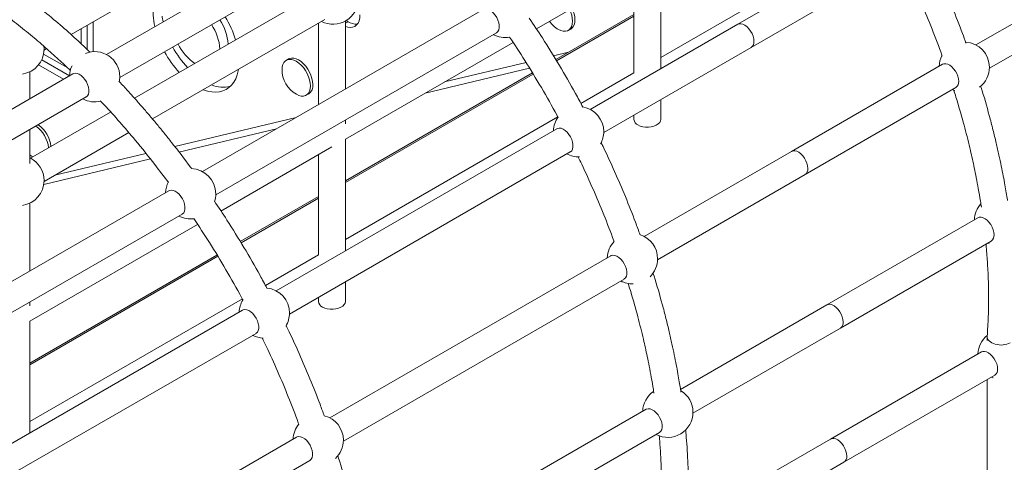
# Model space of a CAD drawing. Units: millimetres. Extents: x -12027 to 30928, y -7595 to 7014.
# Drawn here: x 3122 to 3710, y -2865 to -2601 of the extents above; entities that cross this region are included whole.
import ezdxf

# ---------------------------------------------------------------- set-up
doc = ezdxf.new("R2010")
doc.units = ezdxf.units.MM

msp = doc.modelspace()

# ---------------------------------------------------------------- linework, layer by layer
at = {"color": 7, "linetype": 'Continuous', "lineweight": 15}
for p, q in [((3153.04, -2610.16), (3304.34, -2522.82)), ((3860.06, -2519.72), (3692.64, -2616.37)), ((3341.52, -2525.44), (3174.15, -2622.07)), ((3700.64, -2630.22), (3868.06, -2533.57)), ((3182.1, -2635.85), (3349.48, -2539.22)), ((3638.26, -2546.7), (3504.69, -2623.8)), ((3640.55, -2552.12), (3550.6, -2604.04)), ((3504.69, -2630.54), (3504.69, -2563.97)), ((3430.49, -2606.8), (3496.7, -2568.58)), ((3558.6, -2617.9), (3648.55, -2565.97)), ((3488.69, -2573.2), (3488.69, -2633.04)), ((3296.34, -2587.27), (3190.89, -2648.15)), ((3398.74, -2595.2), (3231.33, -2691.85)), ((3488.69, -2598.12), (3442.05, -2625.05)), ((3159.16, -2606.63), (3159.16, -2615.75)), ((3162.7, -2604.59), (3162.7, -2619.08)), ((3166.23, -2602.55), (3166.23, -2620.34)), ((3201.56, -2660.46), (3304.34, -2601.13)), ((3300.6, -2603.29), (3300.6, -2651.86)), ((3316.6, -2642.62), (3316.6, -2602.08)), ((3318.26, -2602.51), (3317.1, -2601.84)), ((3550.6, -2604.04), (3462.67, -2654.8)), ((3239.32, -2705.69), (3406.74, -2609.05)), ((3449.59, -2607.68), (3451.01, -2606.87)), ((3136.93, -2618.88), (3136.81, -2616.94)), ((3316.6, -2672.55), (3416.61, -2614.82)), ((3470.67, -2668.66), (3558.6, -2617.9)), ((3151.06, -2630.1), (3136.65, -2621.78)), ((3136.92, -2619.47), (3138.47, -2618.57)), ((3148.58, -2636.83), (3133.67, -2628.22)), ((3152.11, -2634.79), (3135.53, -2625.22)), ((3282.74, -2624.72), (3281.33, -2625.54)), ((3364.14, -2645.11), (3426.42, -2630.19)), ((3672.68, -2627.89), (3582.73, -2679.81)), ((3154.14, -2633.62), (2986.76, -2730.24)), ((3128.51, -2648.41), (3128.51, -2632.29)), ((3428.16, -2633.06), (3316.6, -2697.47)), ((3488.69, -2633.04), (3457.08, -2651.29)), ((3590.73, -2693.67), (3680.68, -2641.75)), ((3057.68, -2707.68), (3162.1, -2647.4)), ((3293.33, -2646.33), (3294.74, -2645.51)), ((3504.69, -2660.82), (3504.69, -2649.02)), ((3176.66, -2656.36), (3128.92, -2683.92)), ((3443.27, -2659.27), (3316.6, -2732.39)), ((3488.69, -2658.25), (3488.69, -2660.79)), ((3316.6, -2663.34), (3316.6, -2661.08)), ((3128.51, -2687.08), (3128.51, -2666.79)), ((3136.92, -2697.78), (3187.44, -2668.61)), ((3217.39, -2680.26), (3275.53, -2666.33)), ((3442.71, -2666.32), (3275.29, -2762.97)), ((3242.4, -2715.39), (3308.61, -2677.16)), ((3316.6, -2739.13), (3316.6, -2672.55)), ((3283.29, -2776.83), (3450.71, -2680.18)), ((3300.6, -2681.79), (3300.6, -2741.62)), ((3582.73, -2679.81), (3494.8, -2730.57)), ((3136.74, -2699.57), (3200.33, -2684.34)), ((3502.8, -2744.43), (3590.73, -2693.67)), ((3211.36, -2703.37), (3111.86, -2760.81)), ((3128.51, -2751.2), (3128.51, -2710.61)), ((3300.6, -2706.7), (3253.96, -2733.63)), ((3111.86, -2779.27), (3219.35, -2717.22)), ((3128.51, -2781.13), (3228.52, -2723.4)), ((3693.74, -2719.43), (3603.8, -2771.36)), ((3611.8, -2785.21), (3701.74, -2733.29)), ((3699.72, -2734.45), (3700.43, -2734.8)), ((3240.07, -2741.64), (3128.51, -2806.05)), ((3300.6, -2741.62), (3268.99, -2759.87)), ((3474.84, -2742.1), (3307.42, -2838.75)), ((3315.42, -2852.6), (3482.84, -2755.95)), ((3316.6, -2769.41), (3316.6, -2757.6)), ((3255.18, -2767.85), (3128.51, -2840.97)), ((3128.51, -2771.92), (3128.51, -2769.66)), ((3300.6, -2766.84), (3300.6, -2769.37)), ((3255.33, -2774.5), (3111.86, -2857.32)), ((3603.8, -2771.36), (3516.46, -2821.77)), ((3128.51, -2847.71), (3128.51, -2781.13)), ((3111.86, -2875.79), (3263.33, -2788.35)), ((3523.87, -2835.97), (3611.8, -2785.21)), ((3699.33, -2790.29), (3699.33, -2792.54)), ((3695.86, -2799.43), (3605.92, -2851.36)), ((3613.91, -2865.21), (3703.86, -2813.29)), ((3699.33, -2815.91), (3699.33, -2870.92)), ((3495.91, -2833.64), (3328.49, -2930.29)), ((3336.48, -2944.15), (3503.91, -2847.5)), ((3287.46, -2850.27), (3135.6, -2937.93)), ((3605.92, -2851.36), (3520.48, -2900.68)), ((3157.81, -2943.59), (3295.46, -2864.13)), ((3525.99, -2915.97), (3613.91, -2865.21))]:
    msp.add_line(p, q, dxfattribs=at)
at = {"color": 8, "linetype": 'Continuous', "lineweight": 15}
for p, q in [((3488.69, -2599.13), (3442.51, -2625.79)), ((3318.26, -2602.51), (3316.6, -2603.46)), ((3440.67, -2622.83), (3449.59, -2620.69)), ((3375.82, -2638.36), (3424.33, -2626.74)), ((3428.62, -2633.81), (3316.6, -2698.48)), ((3214.84, -2676.92), (3287.22, -2659.58)), ((3143.42, -2694.03), (3197.67, -2681.03)), ((3300.6, -2707.72), (3254.42, -2734.38)), ((3240.53, -2742.4), (3128.51, -2807.06))]:
    msp.add_line(p, q, dxfattribs=at)
at = {"color": 7, "linetype": 'Continuous', "lineweight": 15, "flags": 128}
for points in [[(3406.74, -2609.05), (3406.84, -2608.98), (3407.58, -2608.28), (3408.1, -2607.3), (3408.36, -2606.07), (3408.36, -2604.66), (3408.1, -2603.13), (3407.58, -2601.55), (3406.84, -2600), (3405.91, -2598.55), (3404.83, -2597.27), (3403.66, -2596.21), (3402.44, -2595.43), (3401.23, -2594.96), (3400.09, -2594.83), (3399.08, -2595.04), (3398.74, -2595.2)], [(3207.36, -2599.25), (3207.46, -2599.89), (3207.96, -2602.55)], [(3325.33, -2598.42), (3325.2, -2600.26), (3324.81, -2601.91), (3324.17, -2603.32), (3323.3, -2604.45), (3322.22, -2605.29), (3320.96, -2605.81), (3319.54, -2605.99), (3318, -2605.84), (3316.63, -2605.45)], [(3443.66, -2607.13), (3445.07, -2607.79), (3446.5, -2608.17), (3447.84, -2608.22), (3449.05, -2607.94), (3450.09, -2607.34), (3450.94, -2606.43), (3451.57, -2605.24), (3451.95, -2603.81), (3452.08, -2602.19)], [(3560.26, -2614.23), (3560.13, -2612.75), (3559.74, -2611.19), (3559.1, -2609.62), (3558.26, -2608.1), (3557.25, -2606.73), (3556.11, -2605.55), (3554.91, -2604.62), (3553.69, -2603.99), (3552.51, -2603.69), (3551.43, -2603.73), (3550.6, -2604.04)], [(3560.26, -2614.23), (3560.13, -2612.75), (3559.74, -2611.19), (3559.1, -2609.62), (3558.26, -2608.1), (3557.25, -2606.73), (3556.11, -2605.55), (3554.91, -2604.62), (3553.69, -2603.99), (3552.51, -2603.69), (3551.43, -2603.73), (3550.6, -2604.04)], [(3297.23, -2640.01), (3297.1, -2638.24), (3296.71, -2636.37), (3296.09, -2634.46), (3295.24, -2632.57), (3294.19, -2630.76), (3292.98, -2629.08), (3291.64, -2627.58), (3290.21, -2626.32), (3288.74, -2625.32), (3287.27, -2624.62), (3285.84, -2624.23), (3284.5, -2624.18), (3283.29, -2624.46), (3282.74, -2624.72)], [(3295.81, -2640.83), (3295.68, -2639.06), (3295.3, -2637.18), (3294.67, -2635.28), (3293.83, -2633.39), (3292.78, -2631.58), (3291.57, -2629.9), (3290.23, -2628.4), (3288.8, -2627.13), (3287.33, -2626.13), (3285.85, -2625.43), (3284.42, -2625.05), (3283.08, -2625), (3281.87, -2625.28), (3280.83, -2625.88), (3279.98, -2626.79), (3279.35, -2627.98), (3278.97, -2629.41), (3278.84, -2630.95)], [(3672.68, -2627.89), (3673.5, -2627.58), (3674.58, -2627.54), (3675.76, -2627.84), (3676.98, -2628.47), (3678.19, -2629.4), (3679.33, -2630.58), (3680.34, -2631.95), (3681.18, -2633.46), (3681.81, -2635.04), (3682.2, -2636.6), (3682.33, -2638.08)], [(3162.1, -2647.4), (3162.2, -2647.33), (3162.94, -2646.64), (3163.45, -2645.66), (3163.71, -2644.44), (3163.71, -2643.03), (3163.45, -2641.51), (3162.94, -2639.94), (3162.2, -2638.4), (3161.28, -2636.95), (3160.2, -2635.68), (3159.03, -2634.62), (3157.81, -2633.85), (3156.61, -2633.38), (3155.48, -2633.25), (3154.48, -2633.45), (3154.14, -2633.62)], [(3181.83, -2638.22), (3181.93, -2637.61), (3182.11, -2635.32)], [(3231.83, -2642.99), (3231.99, -2643.05), (3234.49, -2643.85), (3236.91, -2644.32), (3239.25, -2644.46), (3241.47, -2644.27), (3243.55, -2643.75), (3245.47, -2642.91), (3247.22, -2641.75), (3248.76, -2640.29), (3250.1, -2638.55), (3251.22, -2636.53), (3252.09, -2634.26), (3252.73, -2631.76), (3252.89, -2630.83)], [(3287.39, -2645.77), (3288.8, -2646.43), (3290.23, -2646.82), (3291.57, -2646.87), (3292.78, -2646.59), (3293.83, -2645.98), (3294.67, -2645.07), (3295.3, -2643.89), (3295.68, -2642.46), (3295.81, -2640.83)], [(3678.66, -2642.91), (3679.51, -2643.33), (3680.01, -2643.54)], [(3491.04, -2664.07), (3492.38, -2664.7), (3493.93, -2665.14), (3495.61, -2665.38), (3497.34, -2665.41), (3499.04, -2665.22), (3500.63, -2664.83), (3502.03, -2664.25), (3503.19, -2663.5), (3504.04, -2662.63), (3504.55, -2661.68), (3504.69, -2660.82)], [(3442.71, -2666.32), (3443.05, -2666.16), (3444.06, -2665.95), (3445.2, -2666.08), (3446.41, -2666.55), (3447.63, -2667.33), (3448.81, -2668.39), (3449.89, -2669.68), (3450.82, -2671.13), (3451.56, -2672.68), (3452.07, -2674.26), (3452.34, -2675.79), (3452.34, -2677.21), (3452.07, -2678.43), (3451.56, -2679.42), (3450.82, -2680.12), (3450.71, -2680.18)], [(3128.45, -2681.82), (3129.42, -2682.61), (3130.21, -2683.18)], [(3592.39, -2690.01), (3592.26, -2688.53), (3591.86, -2686.96), (3591.23, -2685.39), (3590.39, -2683.88), (3589.38, -2682.5), (3588.24, -2681.32), (3587.04, -2680.4), (3585.82, -2679.77), (3584.64, -2679.47), (3583.56, -2679.5), (3582.73, -2679.81)], [(3592.39, -2690.01), (3592.26, -2688.53), (3591.86, -2686.96), (3591.23, -2685.39), (3590.39, -2683.88), (3589.38, -2682.5), (3588.24, -2681.32), (3587.04, -2680.4), (3585.82, -2679.77), (3584.64, -2679.47), (3583.56, -2679.5), (3582.73, -2679.81)], [(3219.35, -2717.22), (3219.46, -2717.15), (3220.2, -2716.46), (3220.71, -2715.47), (3220.98, -2714.25), (3220.98, -2712.84), (3220.71, -2711.31), (3220.2, -2709.73), (3219.46, -2708.18), (3218.53, -2706.73), (3217.45, -2705.44), (3216.27, -2704.38), (3215.05, -2703.6), (3213.85, -2703.14), (3212.71, -2703), (3211.7, -2703.21), (3211.36, -2703.37)], [(3703.4, -2729.63), (3703.27, -2728.15), (3702.88, -2726.58), (3702.24, -2725.01), (3701.4, -2723.5), (3700.39, -2722.12), (3699.25, -2720.94), (3698.05, -2720.02), (3696.83, -2719.39), (3695.65, -2719.08), (3694.57, -2719.12), (3693.74, -2719.43)], [(3482.84, -2755.95), (3482.95, -2755.89), (3483.69, -2755.19), (3484.2, -2754.21), (3484.46, -2752.98), (3484.46, -2751.57), (3484.2, -2750.03), (3483.69, -2748.46), (3482.95, -2746.9), (3482.02, -2745.45), (3480.93, -2744.17), (3479.76, -2743.11), (3478.53, -2742.33), (3477.33, -2741.86), (3476.19, -2741.72), (3475.18, -2741.93), (3474.84, -2742.1)], [(3302.95, -2772.66), (3304.29, -2773.28), (3305.84, -2773.72), (3307.52, -2773.97), (3309.25, -2773.99), (3310.95, -2773.8), (3312.54, -2773.41), (3313.94, -2772.83), (3315.1, -2772.08), (3315.95, -2771.21), (3316.46, -2770.26), (3316.6, -2769.4)], [(3613.45, -2781.55), (3613.32, -2780.07), (3612.93, -2778.51), (3612.3, -2776.93), (3611.46, -2775.42), (3610.45, -2774.04), (3609.31, -2772.86), (3608.1, -2771.94), (3606.88, -2771.31), (3605.7, -2771.01), (3604.62, -2771.05), (3603.8, -2771.36)], [(3613.45, -2781.55), (3613.32, -2780.07), (3612.93, -2778.51), (3612.3, -2776.93), (3611.46, -2775.42), (3610.45, -2774.04), (3609.31, -2772.86), (3608.1, -2771.94), (3606.88, -2771.31), (3605.7, -2771.01), (3604.62, -2771.05), (3603.8, -2771.36)], [(3255.33, -2774.5), (3255.67, -2774.33), (3256.68, -2774.13), (3257.82, -2774.26), (3259.02, -2774.73), (3260.24, -2775.51), (3261.42, -2776.57), (3262.5, -2777.85), (3263.44, -2779.3), (3264.18, -2780.86), (3264.69, -2782.44), (3264.95, -2783.97), (3264.95, -2785.38), (3264.69, -2786.61), (3264.18, -2787.59), (3263.44, -2788.29), (3263.33, -2788.35)], [(3695.86, -2799.43), (3696.69, -2799.12), (3697.77, -2799.08), (3698.94, -2799.39), (3700.17, -2800.01), (3701.37, -2800.94), (3702.51, -2802.12), (3703.52, -2803.5), (3704.36, -2805.01), (3704.99, -2806.58), (3705.38, -2808.15), (3705.52, -2809.63)], [(3701.84, -2814.45), (3702.7, -2814.87), (3702.8, -2814.91)], [(3495.91, -2833.64), (3496.25, -2833.48), (3497.26, -2833.27), (3498.39, -2833.4), (3499.6, -2833.87), (3500.82, -2834.65), (3502, -2835.71), (3503.08, -2836.99), (3504.01, -2838.45), (3504.75, -2840), (3505.27, -2841.58), (3505.53, -2843.11), (3505.53, -2844.52), (3505.27, -2845.75), (3504.75, -2846.73), (3504.01, -2847.43), (3503.91, -2847.5)], [(3295.46, -2864.13), (3295.56, -2864.06), (3296.3, -2863.37), (3296.82, -2862.38), (3297.08, -2861.15), (3297.08, -2859.74), (3296.82, -2858.21), (3296.3, -2856.63), (3295.56, -2855.08), (3294.63, -2853.63), (3293.55, -2852.34), (3292.37, -2851.28), (3291.15, -2850.5), (3289.94, -2850.03), (3288.81, -2849.9), (3287.8, -2850.11), (3287.46, -2850.27)], [(3615.57, -2861.55), (3615.44, -2860.07), (3615.05, -2858.51), (3614.42, -2856.93), (3613.58, -2855.42), (3612.56, -2854.04), (3611.43, -2852.86), (3610.22, -2851.94), (3609, -2851.31), (3607.82, -2851.01), (3606.74, -2851.05), (3605.92, -2851.36)], [(3615.57, -2861.55), (3615.44, -2860.07), (3615.05, -2858.51), (3614.42, -2856.93), (3613.58, -2855.42), (3612.56, -2854.04), (3611.43, -2852.86), (3610.22, -2851.94), (3609, -2851.31), (3607.82, -2851.01), (3606.74, -2851.05), (3605.92, -2851.36)]]:
    msp.add_lwpolyline(points, dxfattribs=at)
at = {"color": 7, "linetype": 'Continuous', "lineweight": 15}
for centre, radius, start, end in [((3309.32, -2589.02), 15, 242.22826, 0), ((3238.67, -2596.9), 36.66, 172.20541, 193.42215), ((3436.91, -2601.84), 16.59, 1.60156, 26.22154), ((3193.2, -2631.31), 60.69, 17.216, 31.52553), ((3435.5, -2602.65), 16.59, 1.60156, 26.22154), ((3211.68, -2620.93), 30.19, 4.12191, 33.54903), ((3216.61, -2618.08), 30.21, 4.13319, 33.53776), ((3323.07, -2595.1), 8.84, 236.99929, 274.59457), ((3452.01, -2592.43), 16.9, 215.72738, 240.40818), ((3447.49, -2601.97), 6.03, 305.64976, 5.66242), ((3411.72, -2596.94), 15, 242.19776, 280.90205), ((3266.73, -2588.91), 60.31, 208.42403, 222.82369), ((3243.53, -2602.65), 29.76, 206.22829, 236.09001), ((3556.32, -2614.66), 3.96, 305.12687, 6.18531), ((3685.65, -2629.64), 15, 0, 86.79578), ((3121.93, -2618.88), 15, 278.28924, 0), ((3167.11, -2635.32), 15, 0, 111.56915), ((3261.81, -2591.74), 60.35, 208.42838, 222.81934), ((3685.65, -2629.64), 15, 152.68576, 177.76636), ((3167.11, -2635.32), 15, 154.09399, 177.96389), ((3685.65, -2629.64), 15, 307.55581, 0), ((3295.74, -2631.08), 16.9, 179.58644, 240.40818), ((3243.73, -2624.1), 17.48, 246.55897, 284.28699), ((3291.23, -2640.61), 6.03, 305.64976, 5.66242), ((3678.4, -2638.51), 3.96, 305.12687, 6.18531), ((3167.11, -2635.32), 15, 242.03073, 283.63368), ((3455.68, -2668.07), 15, 0, 80.06645), ((3455.68, -2668.07), 15, 144.67849, 177.76636), ((3120.93, -2679.95), 18.85, 6.75966, 53.81377), ((3122.35, -2679.13), 18.85, 6.75966, 53.81377), ((3492.63, -2660.46), 3.95, 184.88151, 246.21292), ((3455.68, -2668.07), 15, 331.11984, 0), ((3455.68, -2668.07), 15, 242.22826, 271.71679), ((3121.93, -2697.19), 15, 0, 63.6649), ((3224.33, -2705.12), 15, 0, 88.70984), ((3588.45, -2690.43), 3.96, 305.12687, 6.18531), ((3121.93, -2697.19), 15, 278.28924, 0), ((3224.33, -2705.12), 15, 151.63949, 177.79686), ((3224.33, -2705.12), 15, 341.99847, 0), ((3706.71, -2721.18), 15, 138.23545, 177.76636), ((3224.33, -2705.12), 15, 242.19776, 278.23351), ((3487.81, -2743.85), 15, 0, 72.35316), ((3699.46, -2730.05), 3.96, 305.12687, 6.18531), ((3487.81, -2743.85), 15, 136.48404, 177.76636), ((3487.81, -2743.85), 15, 314.2184, 0), ((3487.81, -2743.85), 15, 242.22826, 271.5927), ((3268.3, -2776.25), 15, 0, 84.10929), ((3268.3, -2776.25), 15, 149.06784, 177.76636), ((3304.54, -2769.04), 3.95, 184.88151, 246.21292), ((3268.3, -2776.25), 15, 328.26343, 0), ((3609.52, -2781.98), 3.96, 305.12687, 6.18531), ((3268.3, -2776.25), 15, 242.22826, 267.23448), ((3708.83, -2801.18), 15, 129.74841, 177.76636), ((3701.58, -2810.05), 3.96, 305.12687, 6.18531), ((3508.88, -2835.39), 15, 124.30606, 177.76636), ((3508.88, -2835.39), 15, 0, 58.64077), ((3508.88, -2835.39), 15, 242.22826, 0), ((3300.43, -2852.02), 15, 0, 75.95131), ((3300.43, -2852.02), 15, 140.63818, 177.76636), ((3300.43, -2852.02), 15, 313.05798, 0), ((3611.64, -2861.98), 3.96, 305.12687, 6.18531)]:
    msp.add_arc(centre, radius, start, end, dxfattribs=at)
msp.add_ellipse((3707.33, -2790.48), major_axis=(8, -0.3), ratio=0.600899, start_param=3.116998, end_param=5.520518, dxfattribs=at)
for points, knots in [([(3686.69, -2615.28), (3686, -2613.35), (3683.49, -2606.33), (3678.66, -2594.3), (3672.18, -2579.26), (3667.55, -2569.02), (3664.96, -2563.82), (3664.82, -2563.54)], [0, 0, 0, 0, 0.110746, 0.404233, 0.693717, 0.983214, 1, 1, 1, 1]), ([(3649.29, -2568.28), (3650.36, -2570.46), (3653.87, -2577.55), (3659.36, -2589.79), (3665.74, -2605.02), (3670.12, -2616.15), (3672.22, -2622.19), (3672.52, -2623.04)], [0, 0, 0, 0, 0.121089, 0.3942, 0.671672, 0.953516, 1, 1, 1, 1]), ([(3164.39, -2620.7), (3163.14, -2619.5), (3158.89, -2615.39), (3151.23, -2608.46), (3141.17, -2599.74), (3130.26, -2590.91), (3121.6, -2584.19), (3116.57, -2580.67), (3115.45, -2579.89)], [0, 0, 0, 0, 0.078399, 0.268584, 0.475729, 0.698026, 0.932724, 1, 1, 1, 1]), ([(3106.96, -2593.44), (3107.68, -2593.94), (3111.85, -2596.85), (3119.18, -2602.49), (3128.69, -2610.11), (3137.43, -2617.58), (3145.38, -2624.7), (3150.37, -2629.43), (3152.74, -2631.68)], [0, 0, 0, 0, 0.046403, 0.267907, 0.474202, 0.665406, 0.841609, 1, 1, 1, 1]), ([(3458.24, -2653.47), (3456.79, -2650.72), (3452.34, -2642.31), (3444.28, -2628.52), (3435.08, -2613.52), (3428.85, -2604.29), (3426.2, -2600.36)], [0, 0, 0, 0, 0.150019, 0.460103, 0.770301, 1, 1, 1, 1]), ([(3414.55, -2611.65), (3417.6, -2616.26), (3424.14, -2626.14), (3433.53, -2641.79), (3440.1, -2653.21), (3443.25, -2659.23), (3443.46, -2659.64)], [0, 0, 0, 0, 0.296513, 0.635989, 0.97548, 1, 1, 1, 1]), ([(3224.89, -2690.14), (3224.68, -2689.84), (3220.84, -2684.46), (3215.38, -2677.49), (3208.7, -2669.09), (3204.41, -2663.84), (3200.1, -2658.7), (3195.78, -2653.67), (3191.41, -2648.7), (3186.78, -2643.58), (3183.47, -2639.98), (3181.64, -2638.06), (3181.51, -2637.93)], [0, 0, 0, 0, 0.015586, 0.286602, 0.386877, 0.486378, 0.585097, 0.683083, 0.780395, 0.880225, 0.991876, 1, 1, 1, 1]), ([(3711.44, -2709.07), (3711.43, -2708.96), (3711.2, -2707.47), (3710.69, -2704.4), (3709.89, -2699.68), (3708.9, -2694.37), (3707.73, -2688.44), (3706.34, -2681.87), (3704.69, -2674.63), (3702.77, -2666.77), (3699.84, -2655.72), (3697.43, -2647.01), (3695.5, -2641.12), (3695.41, -2640.86)], [0, 0, 0, 0, 0.004973, 0.066768, 0.137457, 0.215645, 0.303104, 0.399839, 0.505857, 0.621158, 0.744448, 0.988386, 1, 1, 1, 1]), ([(3679.34, -2643.24), (3680.23, -2646.04), (3682.66, -2653.61), (3685.99, -2665.65), (3688.72, -2676.56), (3690.52, -2684.45), (3691.68, -2689.83), (3692.87, -2695.72), (3694.11, -2702.35), (3695.13, -2708.22), (3695.67, -2711.88), (3695.85, -2713.09)], [0, 0, 0, 0, 0.118249, 0.320104, 0.511573, 0.583959, 0.658484, 0.743308, 0.838695, 0.946625, 1, 1, 1, 1]), ([(3170.44, -2649.61), (3171.2, -2650.4), (3175.19, -2654.56), (3182.18, -2662.4), (3192.33, -2674.24), (3202.01, -2686.19), (3208.41, -2694.83), (3211.07, -2698.41)], [0, 0, 0, 0, 0.05329, 0.278744, 0.50103, 0.792905, 1, 1, 1, 1]), ([(3492.34, -2729.63), (3491.44, -2727.11), (3488.72, -2719.49), (3483.66, -2706.87), (3477.19, -2691.83), (3472.32, -2681.11), (3469.49, -2675.44), (3469.11, -2674.68)], [0, 0, 0, 0, 0.1363727, 0.4126619, 0.6851905, 0.9577268, 1, 1, 1, 1]), ([(3455.3, -2682.91), (3456.05, -2684.43), (3459.21, -2690.86), (3464.39, -2702.42), (3470.76, -2717.64), (3474.91, -2728.13), (3476.79, -2733.52), (3476.87, -2733.73)], [0, 0, 0, 0, 0.090559, 0.384852, 0.683841, 0.98755, 1, 1, 1, 1]), ([(3269.82, -2761.44), (3268.48, -2758.9), (3264.14, -2750.69), (3256.19, -2737.11), (3247.11, -2722.29), (3241.01, -2713.25), (3238.49, -2709.52)], [0, 0, 0, 0, 0.142005, 0.459166, 0.776443, 1, 1, 1, 1]), ([(3226.24, -2719.89), (3229.36, -2724.62), (3235.98, -2734.61), (3245.44, -2750.37), (3252.08, -2761.92), (3255.3, -2768.08), (3255.58, -2768.63)], [0, 0, 0, 0, 0.299107, 0.63341, 0.967728, 1, 1, 1, 1]), ([(3698.6, -2735.1), (3698.62, -2735.29), (3699, -2738.84), (3699.5, -2745.83), (3700.05, -2756.3), (3700.23, -2767.24), (3700.06, -2778.63), (3699.58, -2786.2), (3699.34, -2790.07)], [0, 0, 0, 0, 0.009574, 0.184374, 0.369135, 0.56768, 0.779001, 1, 1, 1, 1]), ([(3516.71, -2823.43), (3516.61, -2822.73), (3516.3, -2820.65), (3515.7, -2816.98), (3514.89, -2812.26), (3513.91, -2806.94), (3512.74, -2801.02), (3511.34, -2794.44), (3509.7, -2787.2), (3507.78, -2779.33), (3504.85, -2768.28), (3502.31, -2759.19), (3500.25, -2752.91), (3500.03, -2752.25)], [0, 0, 0, 0, 0.03033, 0.089532, 0.157277, 0.232228, 0.316074, 0.408808, 0.510419, 0.620898, 0.739005, 0.972642, 1, 1, 1, 1]), ([(3485.19, -2758.52), (3485.8, -2760.42), (3487.93, -2767.09), (3490.98, -2778.22), (3493.72, -2789.09), (3495.51, -2796.95), (3496.66, -2802.31), (3497.86, -2808.18), (3499.09, -2814.8), (3500.03, -2820.14), (3500.5, -2823.27), (3500.6, -2823.96)], [0, 0, 0, 0, 0.085911, 0.300942, 0.504625, 0.581542, 0.660771, 0.751058, 0.852687, 0.967794, 1, 1, 1, 1]), ([(3304.04, -2837.62), (3303.21, -2835.3), (3300.56, -2827.88), (3295.57, -2815.46), (3289.1, -2800.41), (3284.3, -2789.83), (3281.54, -2784.3), (3281.23, -2783.67)], [0, 0, 0, 0, 0.1280567, 0.4094773, 0.6870676, 0.9646657, 1, 1, 1, 1]), ([(3267.03, -2791.11), (3267.83, -2792.75), (3271.06, -2799.31), (3276.3, -2811), (3282.67, -2826.22), (3286.85, -2836.78), (3288.75, -2842.24), (3288.85, -2842.52)], [0, 0, 0, 0, 0.097079, 0.387998, 0.68356, 0.983788, 1, 1, 1, 1]), ([(3520.32, -2903.47), (3520.55, -2900.03), (3520.98, -2893.32), (3521.21, -2883.28), (3521.16, -2873.72), (3520.87, -2864.74), (3520.39, -2856.38), (3519.93, -2850.21), (3519.58, -2846.79), (3519.5, -2845.97)], [0, 0, 0, 0, 0.187711, 0.366356, 0.533642, 0.688145, 0.829792, 0.958818, 1, 1, 1, 1]), ([(3503.75, -2849.34), (3504, -2852.28), (3504.55, -2858.75), (3505.04, -2868.8), (3505.24, -2879.72), (3505.07, -2891.13), (3504.59, -2898.72), (3504.34, -2902.63)], [0, 0, 0, 0, 0.158874, 0.349215, 0.552887, 0.769961, 1, 1, 1, 1]), ([(3328.54, -2931.43), (3328.46, -2930.92), (3328.18, -2929.04), (3327.61, -2925.56), (3326.8, -2920.84), (3325.82, -2915.53), (3324.65, -2909.6), (3323.25, -2903.02), (3321.61, -2895.78), (3319.69, -2887.92), (3316.76, -2876.87), (3314.26, -2867.9), (3312.24, -2861.75), (3312.07, -2861.23)], [0, 0, 0, 0, 0.022306, 0.082334, 0.151025, 0.227022, 0.31204, 0.406069, 0.509099, 0.621121, 0.740877, 0.977777, 1, 1, 1, 1])]:
    msp.add_open_spline(points, degree=3, knots=knots, dxfattribs=at)

doc.saveas('drawing.dxf')
